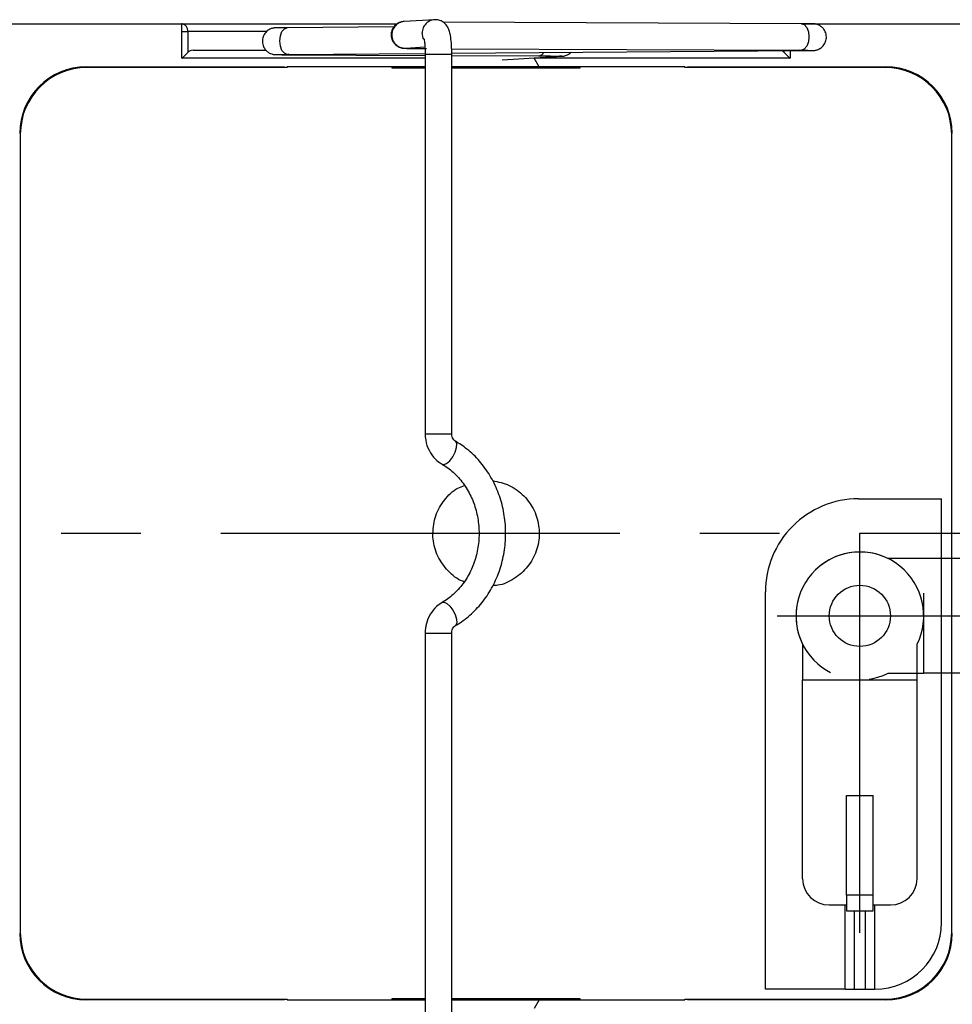
# Model space of a CAD drawing. Extents: x 486 to 688, y 0 to 297.
# Drawn here: x 560 to 577, y 46 to 65 of the extents above; entities that cross this region are included whole.
import ezdxf

# ---------------------------------------------------------------- set-up
doc = ezdxf.new("R2010")
doc.units = 0
doc.header["$LTSCALE"] = 6
doc.header["$MEASUREMENT"] = 0
for name, pattern in [('CENTER', [2, 1.25, -0.25, 0.25, -0.25]), ('HIDDEN', [0.375, 0.25, -0.125]), ('PHANTOM', [12.7, 6.35, -1.27, 1.27, -1.27, 1.27, -1.27])]:
    doc.linetypes.add(name, pattern=pattern)
for name, color, linetype in [('1', 3, 'CONTINUOUS'), ('3', 4, 'HIDDEN'), ('OSIE', 2, 'CENTER')]:
    doc.layers.add(name, color=color, linetype=linetype)

msp = doc.modelspace()

# ---------------------------------------------------------------- linework, layer by layer
at = {"layer": '1', "color": 7, "linetype": 'CONTINUOUS'}
for p, q in [((550.5455, 64.4378), (562.9576, 64.4378)), ((562.9576, 64.4378), (567.0063, 64.4378)), ((566.9402, 64.376), (564.9346, 64.3617)), ((567.7037, 64.5123), (567.1325, 64.4774)), ((574.5992, 64.4378), (567.8591, 64.469)), ((574.601, 64.4378), (586.7955, 64.4378)), ((567.163, 63.9783), (567.5227, 64.0003)), ((563.1679, 63.9378), (564.5375, 63.9378)), ((564.9322, 63.8546), (567.5266, 63.8423)), ((564.9382, 63.8617), (567.5266, 63.8802)), ((567.1629, 63.9783), (567.163, 63.9783)), ((567.5266, 63.8628), (567.5266, 56.7356)), ((568.0243, 63.9682), (574.5969, 63.9378)), ((568.0263, 63.8838), (574.6004, 63.9307)), ((568.0266, 56.7356), (568.0266, 63.8628)), ((568.0266, 63.8399), (569.6582, 63.8322)), ((568.9746, 63.7564), (570.0949, 63.8249)), ((569.6666, 63.6253), (569.5727, 63.7878)), ((561.158, 63.6253), (564.883, 63.6253)), ((564.883, 63.6133), (561.17, 63.6133)), ((564.883, 63.6253), (564.883, 63.6133)), ((564.933, 63.6133), (564.883, 63.6133)), ((567.5266, 63.6253), (564.933, 63.6253)), ((564.933, 63.6253), (564.933, 63.6133)), ((566.908, 63.6133), (567.5266, 63.6133)), ((566.908, 63.599), (566.908, 63.6133)), ((567.5266, 63.599), (566.908, 63.599)), ((572.408, 63.6253), (568.0266, 63.6253)), ((568.0266, 63.6133), (570.433, 63.6133)), ((570.433, 63.599), (568.0266, 63.599)), ((570.433, 63.6133), (570.433, 63.599)), ((572.408, 63.6133), (572.408, 63.6253)), ((572.458, 63.6133), (572.408, 63.6133)), ((572.458, 63.6133), (572.458, 63.6253)), ((572.458, 63.6253), (576.183, 63.6253)), ((576.171, 63.6133), (572.458, 63.6133)), ((559.92, 62.3633), (559.92, 47.3623)), ((577.4209, 47.3623), (577.4209, 62.3633)), ((575.6705, 55.5124), (576.7245, 55.5124)), ((576.7245, 55.5124), (577.2245, 55.5124)), ((577.2245, 55.5124), (577.2323, 55.5124)), ((577.2323, 47.5509), (577.2323, 55.5124)), ((573.9205, 46.8087), (573.9205, 53.7624)), ((567.8356, 53.5562), (567.8444, 53.5631)), ((567.5266, 52.99), (567.5266, 45.8628)), ((567.5266, 52.99), (567.5292, 52.99)), ((568.0266, 45.8628), (568.0266, 52.99)), ((574.6208, 52.7795), (574.6208, 52.1128)), ((576.7708, 52.1128), (576.7708, 52.7795)), ((574.6208, 52.1128), (576.7708, 52.1128)), ((574.6208, 48.3715), (574.6208, 52.1128)), ((576.7708, 48.3715), (576.7708, 52.1128)), ((575.4458, 49.9357), (575.9458, 49.9357)), ((575.4458, 48.0673), (575.4458, 49.9357)), ((575.9458, 48.0673), (575.9458, 49.9357)), ((575.4458, 48.0673), (575.4458, 47.7719)), ((575.9458, 47.7719), (575.9458, 48.0673)), ((575.1208, 47.8828), (575.4458, 47.8828)), ((575.4208, 46.301), (575.4208, 47.8828)), ((575.4458, 47.7719), (575.9458, 47.7719)), ((575.594, 46.2985), (575.594, 47.7719)), ((575.7976, 47.7719), (575.7976, 46.2985)), ((575.9458, 47.8828), (576.2708, 47.8828)), ((575.9708, 47.8828), (575.9708, 46.301)), ((573.9205, 46.3087), (573.9205, 46.8087)), ((573.9205, 46.301), (573.9205, 46.3087)), ((575.4208, 46.301), (573.9205, 46.301)), ((575.4208, 46.301), (575.594, 46.2985)), ((575.594, 46.2985), (575.7976, 46.2985)), ((575.7976, 46.2985), (575.9708, 46.301)), ((575.9824, 46.301), (575.9708, 46.301)), ((564.883, 46.1003), (561.158, 46.1003)), ((561.17, 46.1123), (564.883, 46.1123)), ((564.883, 46.1123), (564.933, 46.1123)), ((564.883, 46.1123), (564.883, 46.1003)), ((564.933, 46.1123), (564.933, 46.1003)), ((564.933, 46.1003), (567.5266, 46.1003)), ((566.908, 46.1266), (567.5266, 46.1266)), ((566.908, 46.1123), (566.908, 46.1266)), ((567.5266, 46.1123), (566.908, 46.1123)), ((568.0266, 46.1266), (570.433, 46.1266)), ((570.433, 46.1123), (568.0266, 46.1123)), ((568.0266, 46.1003), (572.408, 46.1003)), ((569.6666, 46.1003), (569.5727, 45.9378)), ((570.433, 46.1266), (570.433, 46.1123)), ((572.408, 46.1003), (572.408, 46.1123)), ((572.408, 46.1123), (572.458, 46.1123)), ((572.458, 46.1123), (576.171, 46.1123)), ((572.458, 46.1003), (572.458, 46.1123)), ((576.183, 46.1003), (572.458, 46.1003))]:
    msp.add_line(p, q, dxfattribs=at)
at = {"layer": '1', "color": 8, "linetype": 'PHANTOM'}
for p, q in [((562.9576, 64.2878), (562.9576, 64.4378)), ((562.9576, 64.2878), (563.0646, 64.2878)), ((562.9576, 63.7878), (562.9576, 64.2878)), ((563.0646, 64.2878), (563.0646, 63.8948)), ((564.5453, 64.2878), (563.0646, 64.2878)), ((564.9668, 63.8619), (564.934, 63.8546)), ((567.5266, 63.8628), (568.0266, 63.8628)), ((574.2764, 63.8948), (574.2764, 63.9284)), ((574.3834, 63.9291), (574.3834, 63.7878)), ((567.5266, 63.7878), (562.9576, 63.7878)), ((574.3834, 63.7878), (569.5727, 63.7878)), ((567.5266, 56.7356), (568.0266, 56.7356)), ((567.5292, 52.99), (568.0266, 52.99)), ((575.9458, 48.0673), (575.4458, 48.0673))]:
    msp.add_line(p, q, dxfattribs=at)
at = {"layer": '1', "color": 8, "linetype": 'PHANTOM', "flags": 128}
for points in [[(574.5992, 64.4378), (574.6515, 64.4195), (574.6972, 64.366), (574.7278, 64.2853), (574.7386, 64.1898), (574.728, 64.094), (574.6977, 64.0124), (574.6521, 63.9576), (574.5984, 63.9378), (574.5969, 63.9378)], [(564.7955, 64.1133), (564.8061, 64.2089), (564.8366, 64.2896), (564.8822, 64.3433), (564.9346, 64.3617)], [(567.4999, 64.1468), (567.4905, 64.1671), (567.4716, 64.2628)], [(564.9382, 63.8617), (564.9367, 63.8617), (564.8828, 63.8814), (564.837, 63.9361), (564.8064, 64.0175), (564.7955, 64.1133)], [(570.0973, 63.825), (570.08, 63.8244), (570.0486, 63.8264)], [(574.6004, 63.9307), (574.5989, 63.9307), (574.566, 63.938)], [(567.8356, 56.1694), (567.8752, 56.1562), (567.9293, 56.1768), (567.9895, 56.2283), (568.0466, 56.3026), (568.0921, 56.3886), (568.1189, 56.4731), (568.123, 56.5433), (568.1037, 56.5884), (568.0944, 56.5955)], [(567.8444, 53.5631), (567.8752, 53.5694), (567.9293, 53.5488), (567.9895, 53.4973), (568.0466, 53.4229), (568.0921, 53.337), (568.1189, 53.2525), (568.123, 53.1823), (568.1037, 53.1372), (568.0961, 53.1311)]]:
    msp.add_lwpolyline(points, dxfattribs=at)
at = {"layer": '1', "color": 7, "linetype": 'CONTINUOUS', "flags": 128}
for points in [[(562.9576, 63.7878), (562.9872, 63.8174), (563.0156, 63.8458), (563.0417, 63.8719), (563.0646, 63.8948)], [(574.2764, 63.8948), (574.2992, 63.8719), (574.3254, 63.8458), (574.3538, 63.8174), (574.3834, 63.7878)]]:
    msp.add_lwpolyline(points, dxfattribs=at)
at = {"layer": '1', "color": 7, "linetype": 'CONTINUOUS'}
msp.add_circle((575.6958, 53.3128), 0.575, dxfattribs=at)
at = {"layer": '1', "color": 8, "linetype": 'PHANTOM'}
for centre, radius, start, end in [((562.9317, 64.3062), 0.1341, 352.10393, 78.89527), ((567.1488, 64.2295), 0.2485, 93.75885, 180.36508), ((567.72, 64.2644), 0.2485, 92.80928, 180.36812), ((567.149, 64.2267), 0.2487, 179.72878, 273.21222), ((569.6529, 63.9437), 0.1116, 272.72354, 334.75653)]:
    msp.add_arc(centre, radius, start, end, dxfattribs=at)
at = {"layer": '1', "color": 7, "linetype": 'CONTINUOUS'}
for centre, radius, start, end in [((561.158, 62.3753), 1.25, 90, 180), ((576.183, 62.3753), 1.25, 0, 90), ((575.6705, 53.7624), 1.75, 89.99999, 180), ((575.6958, 53.3128), 1.2, 333.61567, 206.38433), ((575.1152, 48.3772), 0.4945, 180.65682, 270.64197), ((576.2763, 48.3772), 0.4945, 269.35797, 359.34318), ((561.158, 47.3503), 1.25, 180, 270), ((576.183, 47.3503), 1.25, 270, 0)]:
    msp.add_arc(centre, radius, start, end, dxfattribs=at)
for centre, major_axis, ratio, start_param, end_param in [((563.1679, 63.7878), (0, 0.15), 0.9826087, 0, 0.7766265), ((574.1731, 63.7878), (0, 0.15), 0.9826087, 5.5065588, 5.9198657), ((561.1701, 62.3632), (-0.8839, 0.8839), 0.9999333, 5.4978205, 7.0685501), ((576.1709, 62.3632), (0.8839, 0.8839), 0.9999333, 5.4978205, 7.0685501), ((575.9823, 47.551), (-0.8839, 0.8839), 0.9999333, 2.3562278, 3.9269575), ((561.1701, 47.3624), (-0.8839, -0.8839), 0.9999333, 5.4978205, 7.0685501), ((576.1709, 47.3624), (-0.8839, 0.8839), 0.9999333, 2.3562278, 3.9269575)]:
    msp.add_ellipse(centre, major_axis=major_axis, ratio=ratio, start_param=start_param, end_param=end_param, dxfattribs=at)
for points, knots in [([(567.1325, 64.4774), (567.1285, 64.4771), (567.1209, 64.4766), (567.1054, 64.4751), (567.076, 64.4697), (567.0365, 64.4571), (566.9813, 64.4262), (566.926, 64.3691), (566.8896, 64.2859), (566.8844, 64.1962), (566.909, 64.1163), (566.9504, 64.0572), (566.9955, 64.0189), (567.0383, 63.9959), (567.0735, 63.9844), (567.0966, 63.9797), (567.1108, 63.9778), (567.1239, 63.9765), (567.1441, 63.9752), (567.1834, 63.974), (567.2796, 63.9724), (567.4128, 63.9711), (567.5165, 63.9706), (567.5546, 63.9704)], [0, 0, 0, 0, 0.0276623, 0.0537722, 0.0689396, 0.0948316, 0.127748, 0.1804894, 0.2314632, 0.2845523, 0.3351651, 0.3757312, 0.409946, 0.438667, 0.4613855, 0.4765933, 0.4888715, 0.5053475, 0.5388752, 0.6369059, 0.7730319, 0.9167124, 1, 1, 1, 1]), ([(568.0266, 63.8628), (568.0264, 63.8918), (568.0256, 63.9774), (568.0172, 64.116), (568, 64.2373), (567.976, 64.3284), (567.931, 64.4154), (567.8518, 64.4832), (567.7717, 64.5122), (567.722, 64.5123), (567.7037, 64.5123)], [0, 0, 0, 0, 0.0932861, 0.275197, 0.465807, 0.5965418, 0.7265328, 0.836711, 0.9402484, 1, 1, 1, 1]), ([(574.6004, 63.9307), (574.6242, 63.9308), (574.6942, 63.9313), (574.7891, 63.9335), (574.8055, 63.9318), (574.851, 63.9365), (574.8822, 63.9419), (574.9325, 63.9594), (574.9965, 64.0034), (575.0489, 64.0762), (575.0725, 64.1703), (575.0607, 64.2598), (575.0237, 64.3308), (574.9794, 64.3775), (574.9347, 64.4068), (574.8949, 64.4231), (574.8642, 64.4305), (574.8457, 64.4331), (574.8349, 64.4341), (574.8237, 64.4349), (574.7996, 64.4359), (574.7423, 64.4369), (574.6462, 64.4375), (574.5992, 64.4378)], [0, 0, 0, 0, 0.0544762, 0.1600925, 0.2696624, 0.2814208, 0.2961611, 0.3314108, 0.3767877, 0.4353962, 0.4896272, 0.5489855, 0.5947511, 0.632583, 0.6645777, 0.690909, 0.7107369, 0.7225462, 0.7319835, 0.7453984, 0.7755769, 0.890202, 1, 1, 1, 1]), ([(564.9346, 64.3617), (564.9108, 64.3616), (564.8407, 64.3611), (564.7459, 64.3589), (564.7294, 64.3606), (564.684, 64.3559), (564.6528, 64.3504), (564.6025, 64.333), (564.5385, 64.289), (564.4861, 64.2162), (564.4624, 64.1221), (564.4743, 64.0326), (564.5113, 63.9616), (564.5556, 63.9149), (564.6003, 63.8856), (564.6401, 63.8693), (564.6708, 63.8619), (564.6893, 63.8593), (564.7001, 63.8583), (564.7113, 63.8575), (564.7354, 63.8565), (564.7921, 63.8555), (564.8865, 63.8549), (564.9322, 63.8546)], [0, 0, 0, 0, 0.05461885, 0.16051139, 0.27036685, 0.28215683, 0.29693593, 0.33227748, 0.37777334, 0.43653536, 0.49090764, 0.55042183, 0.59630724, 0.63423749, 0.66631643, 0.69271636, 0.7125959, 0.72443682, 0.73389875, 0.74734881, 0.77760511, 0.89253109, 1, 1, 1, 1]), ([(567.5046, 64.1519), (567.5049, 64.1509), (567.5057, 64.1484), (567.5106, 64.1247), (567.5171, 64.0768), (567.5239, 63.9948), (567.5265, 63.9164), (567.5266, 63.87), (567.5266, 63.8628)], [0, 0, 0, 0, 0.0957243, 0.228714, 0.4129267, 0.6536865, 0.9462795, 1, 1, 1, 1]), ([(564.7387, 63.859), (564.7385, 63.859), (564.7376, 63.8589), (564.7493, 63.8594), (564.787, 63.8602), (564.8567, 63.8611), (564.9184, 63.8616), (564.9382, 63.8617)], [0, 0, 0, 0, 0.0235947, 0.1563499, 0.4202285, 0.8137867, 1, 1, 1, 1]), ([(569.6582, 63.8322), (569.6921, 63.832), (569.7909, 63.8315), (569.9259, 63.8303), (570.0194, 63.829), (570.0651, 63.8272), (570.0616, 63.8276), (570.0608, 63.8276)], [0, 0, 0, 0, 0.1537621, 0.4472809, 0.7397249, 0.9350838, 1, 1, 1, 1]), ([(570.0949, 63.8249), (570.0989, 63.8251), (570.1068, 63.8257), (570.1222, 63.8272), (570.1515, 63.8325), (570.1907, 63.8454), (570.2327, 63.866), (570.2537, 63.8902), (570.262, 63.8997)], [0, 0, 0, 0, 0.188721, 0.3681318, 0.4686703, 0.6340325, 0.8551477, 1, 1, 1, 1]), ([(574.5969, 63.9378), (574.6205, 63.9377), (574.6895, 63.9373), (574.7564, 63.9366), (574.7933, 63.9357), (574.7953, 63.9356), (574.796, 63.9356)], [0, 0, 0, 0, 0.2227806, 0.6493674, 0.8811049, 1, 1, 1, 1]), ([(567.5266, 56.7356), (567.5288, 56.6943), (567.5344, 56.5858), (567.593, 56.418), (567.7014, 56.2609), (567.8003, 56.1929), (567.8449, 56.1622)], [0, 0, 0, 0, 0.178463, 0.4678128, 0.7595989, 1, 1, 1, 1]), ([(568.0944, 56.5956), (568.0888, 56.5992), (568.075, 56.6082), (568.052, 56.6354), (568.0333, 56.6775), (568.027, 56.7129), (568.0267, 56.7322), (568.0266, 56.7356)], [0, 0, 0, 0, 0.1890639, 0.46740546, 0.7129742, 0.94876131, 1, 1, 1, 1]), ([(568.0944, 53.13), (568.145, 53.1613), (568.2852, 53.2481), (568.4919, 53.4311), (568.6978, 53.6861), (568.8603, 53.9784), (568.9748, 54.2983), (569.0373, 54.6362), (569.0459, 54.9817), (568.9999, 55.3239), (568.9006, 55.6522), (568.7509, 55.9565), (568.5547, 56.2258), (568.3336, 56.4429), (568.1689, 56.548), (568.0944, 56.5956)], [0, 0, 0, 0, 0.0451131, 0.1249171, 0.2049742, 0.2853488, 0.3659869, 0.4468251, 0.5278085, 0.608895, 0.6900379, 0.7711869, 0.8522699, 0.9331876, 1, 1, 1, 1]), ([(567.8449, 56.1622), (567.8807, 56.1401), (567.9908, 56.072), (568.1573, 55.9201), (568.3242, 55.6949), (568.4479, 55.4347), (568.5238, 55.1515), (568.5486, 54.857), (568.5218, 54.5632), (568.4446, 54.2823), (568.3209, 54.0257), (568.1558, 53.8043), (567.9909, 53.6538), (567.8814, 53.586), (567.8449, 53.5634)], [0, 0, 0, 0, 0.044483, 0.1368517, 0.2287825, 0.3201311, 0.411098, 0.5018252, 0.5924001, 0.6828775, 0.7733235, 0.8638556, 0.9546677, 1, 1, 1, 1]), ([(567.6705, 54.8628), (567.6814, 54.9756), (567.7032, 55.2011), (567.8778, 55.4954), (568.0739, 55.6925), (568.2216, 55.7461), (568.2636, 55.7614)], [0, 0, 0, 0, 0.2944129, 0.5888259, 0.8832388, 1, 1, 1, 1]), ([(568.7903, 55.8549), (568.8993, 55.8311), (569.1187, 55.7834), (569.3948, 55.5781), (569.5915, 55.2999), (569.6628, 55.0448), (569.6764, 54.7861), (569.6322, 54.5257), (569.4664, 54.2247), (569.2103, 54.004), (568.9714, 53.8858), (568.8276, 53.8829), (568.7962, 53.8822)], [0, 0, 0, 0, 0.1150773, 0.2316217, 0.3481662, 0.4647107, 0.5012329, 0.6177774, 0.7343219, 0.8508664, 0.9674109, 1, 1, 1, 1]), ([(568.2581, 53.9563), (568.2495, 53.9587), (568.133, 53.9914), (567.9483, 54.1533), (567.7495, 54.4241), (567.6764, 54.6809), (567.6716, 54.8277), (567.6705, 54.8628)], [0, 0, 0, 0, 0.0235184, 0.3182274, 0.6129363, 0.9076453, 1, 1, 1, 1]), ([(567.8449, 53.5634), (567.81, 53.5402), (567.7234, 53.4829), (567.617, 53.3492), (567.5404, 53.1752), (567.5311, 53.0502), (567.5266, 52.99)], [0, 0, 0, 0, 0.1863817, 0.4617757, 0.740629, 1, 1, 1, 1]), ([(568.0266, 52.99), (568.0273, 53.0019), (568.0287, 53.0303), (568.0423, 53.0718), (568.0668, 53.1107), (568.0845, 53.1231), (568.0944, 53.13)], [0, 0, 0, 0, 0.1778952, 0.4217451, 0.6767848, 1, 1, 1, 1])]:
    msp.add_open_spline(points, degree=3, knots=knots, dxfattribs=at)
at = {"layer": '3'}
for p, q in [((576.8958, 54.3878), (576.229, 54.3878)), ((576.8958, 52.2378), (576.8958, 54.3878)), ((580.637, 54.3878), (576.8958, 54.3878)), ((576.229, 52.2378), (576.8958, 52.2378)), ((580.637, 52.2378), (576.8958, 52.2378))]:
    msp.add_line(p, q, dxfattribs=at)
msp.add_circle((575.6958, 53.3128), 0.575, dxfattribs=at)
msp.add_arc((575.6958, 53.3128), 1.2, 63.61567, 296.38433, dxfattribs=at)
at = {"layer": 'OSIE'}
for p, q in [((595.186, 54.8628), (542.9326, 54.8628)), ((575.6958, 47.3602), (575.6958, 54.8673)), ((574.1413, 53.3128), (581.7752, 53.3128))]:
    msp.add_line(p, q, dxfattribs=at)

doc.saveas('drawing.dxf')
